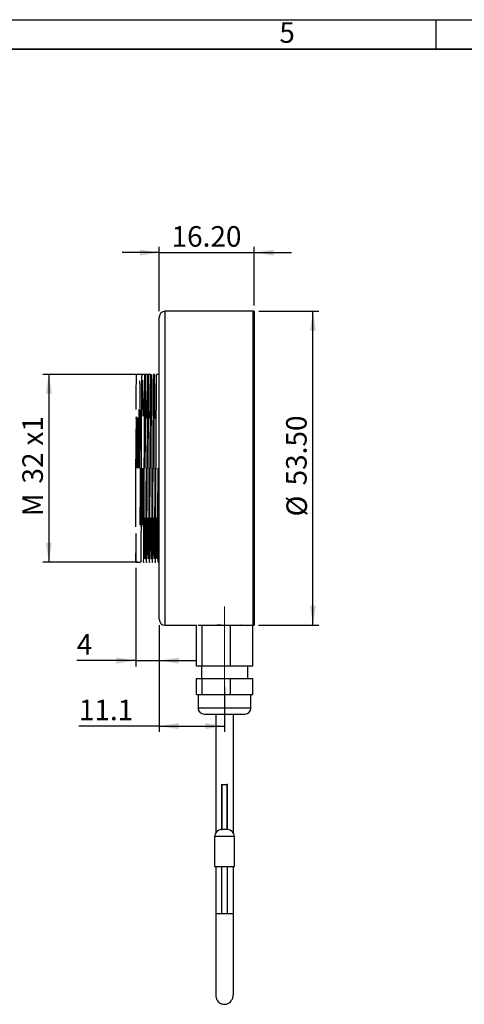
# Model space of a CAD drawing. Units: millimetres. Extents: x 5 to 415, y 5 to 292.
# Drawn here: x 187 to 263, y 119 to 287 of the extents above; entities that cross this region are included whole.
import ezdxf

# ---------------------------------------------------------------- set-up
doc = ezdxf.new("R2010")
doc.units = ezdxf.units.MM
doc.linetypes.add('CENTERX2', pattern=[20.32, 12.7, -2.54, 2.54, -2.54])
doc.layers.add('CONTORNO', color=7, linetype='Continuous', lineweight=35)
doc.layers.add('RIQUADRO', color=5, linetype='Continuous')
doc.styles.add('SLDTEXTSTYLE0', font='TXT', dxfattribs={"width": 0.75})
doc.dimstyles.new('SLDDIMSTYLE1', dxfattribs={"dimtxt": 3.5, "dimasz": 3.302, "dimexe": 0, "dimexo": 0.0625, "dimgap": 0.875, "dimtad": 1, "dimrnd": 1e-09, "dimzin": 12, "dimdsep": 46, "dimtxsty": 'SLDTEXTSTYLE0', "dimsah": 1, "dimcen": 0.09, "dimadec": 0, "dimazin": 3, "dimtfac": 1, "dimtmove": 0, "dimatfit": 0, "dimfxl": 1, "dimfrac": 2, "dimtolj": 1, "dimtzin": 12, "dimarcsym": 0})
doc.dimstyles.new('SLDDIMSTYLE2', dxfattribs={"dimtxt": 3.5, "dimasz": 3.302, "dimexe": 0, "dimexo": 0.0625, "dimgap": 0.875, "dimtad": 1, "dimrnd": 1e-09, "dimzin": 4, "dimdsep": 46, "dimtxsty": 'SLDTEXTSTYLE0', "dimsah": 1, "dimcen": 0.09, "dimadec": 0, "dimazin": 1, "dimtfac": 1, "dimtmove": 0, "dimatfit": 0, "dimfxl": 1, "dimfrac": 2, "dimtolj": 1, "dimtzin": 12, "dimarcsym": 0})
doc.dimstyles.new('SLDDIMSTYLE3', dxfattribs={"dimtxt": 3.5, "dimasz": 3.302, "dimexe": 0, "dimexo": 0.0625, "dimgap": 0.875, "dimtad": 1, "dimrnd": 1e-09, "dimzin": 12, "dimdsep": 46, "dimtxsty": 'SLDTEXTSTYLE0', "dimsah": 1, "dimcen": 0.09, "dimadec": 0, "dimazin": 3, "dimtfac": 1, "dimtofl": 0, "dimtmove": 0, "dimatfit": 3, "dimfxl": 1, "dimfrac": 2, "dimtolj": 1, "dimtzin": 12, "dimarcsym": 0})
doc.dimstyles.new('SLDDIMSTYLE4', dxfattribs={"dimtxt": 3.5, "dimasz": 3.302, "dimexe": 0, "dimexo": 0.0625, "dimgap": 0.875, "dimtad": 1, "dimrnd": 1e-09, "dimzin": 4, "dimdsep": 46, "dimtxsty": 'SLDTEXTSTYLE0', "dimsah": 1, "dimcen": 0.09, "dimadec": 0, "dimazin": 1, "dimtfac": 1, "dimtofl": 0, "dimtmove": 0, "dimatfit": 3, "dimfxl": 1, "dimfrac": 2, "dimtolj": 1, "dimtzin": 12, "dimarcsym": 0})
doc.dimstyles.new('SLDDIMSTYLE5', dxfattribs={"dimtxt": 3.5, "dimasz": 3.302, "dimexe": 0, "dimexo": 0.0625, "dimgap": 0.875, "dimtad": 1, "dimdec": 1, "dimrnd": 1e-09, "dimzin": 12, "dimdsep": 46, "dimtxsty": 'SLDTEXTSTYLE0', "dimsah": 1, "dimcen": 0.09, "dimadec": 0, "dimazin": 3, "dimtfac": 1, "dimtdec": 1, "dimtofl": 0, "dimtmove": 0, "dimatfit": 3, "dimfxl": 1, "dimfrac": 2, "dimtolj": 1, "dimtzin": 12, "dimarcsym": 0})

# ---------------------------------------------------------------- blocks, each defined once
blk = doc.blocks.new('_D_1')
at = {"layer": 'RIQUADRO'}
for p, q in [((207.22, 193.47), (207.22, 176.68)), ((211.22, 183.72), (211.22, 176.68)), ((207.22, 177.68), (197.15, 177.68)), ((207.22, 177.68), (211.22, 177.68)), ((211.22, 177.68), (217.57, 177.68))]:
    blk.add_line(p, q, dxfattribs=at)
for points in [[(207.22, 177.68), (203.91, 178.19), (203.91, 177.17)], [(211.22, 177.68), (214.52, 177.17), (214.52, 178.19)]]:
    blk.add_solid(points, dxfattribs=at)
at = {"layer": 'RIQUADRO', "insert": (197.15, 182.19), "char_height": 3.5, "attachment_point": 1, "style": 'SLDTEXTSTYLE0'}
blk.add_mtext('4', dxfattribs=at)
blk = doc.blocks.new('_D_2')
at = {"layer": 'RIQUADRO'}
for p, q in [((211.22, 247.22), (204.87, 247.22)), ((211.22, 237.22), (211.22, 248.22)), ((211.22, 247.22), (227.42, 247.22)), ((227.42, 238.22), (227.42, 248.22)), ((227.42, 247.22), (233.77, 247.22))]:
    blk.add_line(p, q, dxfattribs=at)
for points in [[(211.22, 247.22), (207.91, 247.73), (207.91, 246.71)], [(227.42, 247.22), (230.72, 246.71), (230.72, 247.73)]]:
    blk.add_solid(points, dxfattribs=at)
at = {"layer": 'RIQUADRO', "insert": (213.31, 251.73), "char_height": 3.5, "attachment_point": 1, "style": 'SLDTEXTSTYLE0'}
blk.add_mtext('16.20', dxfattribs=at)
blk = doc.blocks.new('_D_3')
at = {"layer": 'RIQUADRO'}
for p, q in [((209.79, 226.47), (191.38, 226.47)), ((192.38, 226.47), (192.38, 194.47)), ((207.54, 194.47), (191.38, 194.47))]:
    blk.add_line(p, q, dxfattribs=at)
for points in [[(192.38, 226.47), (191.87, 223.17), (192.89, 223.17)], [(192.38, 194.47), (192.89, 197.77), (191.87, 197.77)]]:
    blk.add_solid(points, dxfattribs=at)
at = {"layer": 'RIQUADRO', "char_height": 3.5, "attachment_point": 1, "rotation": 90, "style": 'SLDTEXTSTYLE0'}
for s, insert in [('x1', (187.87, 214.33)), ('32', (187.87, 207.85)), ('M', (187.87, 202.27))]:
    blk.add_mtext(s, dxfattribs=dict(at, insert=insert))
blk = doc.blocks.new('_D_4')
at = {"layer": 'RIQUADRO'}
for p, q in [((228.22, 237.22), (238.42, 237.22)), ((237.42, 183.72), (237.42, 237.22)), ((228.15, 183.72), (238.42, 183.72))]:
    blk.add_line(p, q, dxfattribs=at)
for points in [[(237.42, 237.22), (236.91, 233.92), (237.92, 233.92)], [(237.42, 183.72), (237.92, 187.02), (236.91, 187.02)]]:
    blk.add_solid(points, dxfattribs=at)
at = {"layer": 'RIQUADRO', "char_height": 3.5, "attachment_point": 1, "rotation": 90, "style": 'SLDTEXTSTYLE0'}
for s, insert in [('53.50', (232.85, 207.53)), ('%%c', (232.9, 202.25))]:
    blk.add_mtext(s, dxfattribs=dict(at, insert=insert))
blk = doc.blocks.new('_D_5')
at = {"layer": 'RIQUADRO'}
for p, q in [((211.22, 183.72), (211.22, 165.51)), ((222.35, 173.22), (222.35, 165.51)), ((211.22, 166.51), (197.5, 166.51)), ((211.22, 166.51), (222.35, 166.51))]:
    blk.add_line(p, q, dxfattribs=at)
for points in [[(211.22, 166.51), (214.52, 166), (214.52, 167.02)], [(222.35, 166.51), (219.05, 167.02), (219.05, 166)]]:
    blk.add_solid(points, dxfattribs=at)
at = {"layer": 'RIQUADRO', "insert": (197.5, 171.02), "char_height": 3.5, "attachment_point": 1, "style": 'SLDTEXTSTYLE0'}
blk.add_mtext('11.1', dxfattribs=at)

msp = doc.modelspace()

# ---------------------------------------------------------------- linework, layer by layer
at = {"color": 7, "linetype": 'Continuous', "lineweight": 25}
for p, q in [((227.217, 237.22), (212.215, 237.22)), ((227.415, 237.22), (227.215, 237.22)), ((227.415, 237.22), (227.415, 210.47)), ((208.785, 226.462), (208.786, 226.47)), ((209.285, 226.456), (209.286, 226.47)), ((210.285, 226.464), (210.286, 226.47)), ((211.215, 226.47), (210.786, 226.47)), ((207.692, 218.97), (207.469, 218.97)), ((227.215, 210.47), (227.215, 183.72)), ((227.415, 210.47), (227.415, 183.72)), ((208.72, 201.97), (208.943, 201.97)), ((209.22, 201.97), (209.443, 201.97)), ((209.72, 201.97), (209.943, 201.97)), ((210.219, 201.97), (210.443, 201.97)), ((210.72, 201.97), (210.943, 201.97)), ((207.215, 199.366), (207.215, 194.47)), ((207.215, 194.47), (208.036, 194.47)), ((208.536, 194.47), (208.645, 194.47)), ((209.036, 194.47), (209.145, 194.47)), ((209.536, 194.47), (209.645, 194.47)), ((210.036, 194.47), (210.145, 194.47)), ((210.536, 194.47), (210.645, 194.47)), ((211.036, 194.47), (211.145, 194.47)), ((212.215, 183.72), (217.551, 183.72)), ((217.551, 176.72), (217.551, 183.72)), ((217.874, 183.72), (218.527, 183.72)), ((218.527, 176.72), (218.527, 183.72)), ((218.527, 183.72), (223.328, 183.72)), ((223.328, 183.72), (223.328, 176.72)), ((223.328, 183.72), (227.153, 183.72)), ((225.194, 183.735), (225.126, 183.72)), ((227.153, 183.72), (227.217, 183.72)), ((227.153, 176.72), (227.153, 183.72)), ((227.215, 183.72), (227.415, 183.72)), ((218.527, 176.72), (217.551, 176.72)), ((218.402, 176.72), (218.402, 174.62)), ((223.328, 176.72), (218.527, 176.72)), ((227.153, 176.72), (223.328, 176.72)), ((226.302, 174.62), (226.302, 176.72)), ((217.551, 171.92), (217.551, 174.62)), ((217.551, 174.62), (218.527, 174.62)), ((218.527, 171.92), (218.527, 174.62)), ((218.527, 174.62), (223.328, 174.62)), ((223.328, 174.62), (223.328, 171.92)), ((223.328, 174.62), (227.153, 174.62)), ((227.153, 171.92), (227.153, 174.62)), ((217.551, 171.92), (217.852, 171.92)), ((217.852, 171.92), (217.852, 169.57)), ((217.852, 171.92), (218.225, 171.92)), ((218.225, 171.92), (218.527, 171.92)), ((218.527, 171.92), (220.014, 171.92)), ((220.014, 171.92), (221.841, 171.92)), ((221.841, 171.92), (223.328, 171.92)), ((223.328, 171.92), (224.513, 171.92)), ((224.513, 171.92), (225.969, 171.92)), ((225.969, 171.92), (227.153, 171.92)), ((226.852, 169.57), (226.852, 171.92)), ((221.852, 156.57), (221.852, 148.87)), ((221.852, 156.57), (221.952, 156.57)), ((221.952, 148.87), (221.952, 156.57)), ((221.952, 156.57), (222.752, 156.57)), ((222.752, 156.57), (222.752, 148.87)), ((222.852, 156.57), (222.752, 156.57)), ((222.852, 148.87), (222.852, 156.57)), ((221.852, 148.87), (221.952, 148.87)), ((222.752, 148.87), (221.952, 148.87)), ((222.852, 148.87), (222.752, 148.87)), ((220.652, 147.67), (220.652, 142.57)), ((224.052, 142.57), (224.052, 147.67)), ((220.652, 142.57), (224.052, 142.57))]:
    msp.add_line(p, q, dxfattribs=at)
at = {"color": 8, "linetype": 'Continuous', "lineweight": 25}
for p, q in [((212.215, 183.72), (212.215, 237.22)), ((226.852, 169.57), (217.852, 169.57)), ((224.052, 147.67), (220.652, 147.67))]:
    msp.add_line(p, q, dxfattribs=at)
at = {"color": 7, "linetype": 'Continuous', "lineweight": 25}
for centre, radius, start, end in [((212.215, 236.22), 1, 90, 180), ((212.215, 184.72), 1, 180, 270), ((218.852, 169.57), 1, 180, 270), ((225.852, 169.57), 1, 270, 0), ((221.852, 147.67), 1.2, 90, 180), ((222.852, 147.67), 1.2, 0, 90)]:
    msp.add_arc(centre, radius, start, end, dxfattribs=at)
for points, knots in [([(227.215, 210.47), (227.215, 212.221), (227.215, 213.972), (227.215, 217.406), (227.215, 219.089), (227.215, 222.324), (227.215, 223.876), (227.215, 226.787), (227.215, 228.147), (227.215, 230.623), (227.215, 231.739), (227.215, 233.684), (227.215, 234.514), (227.215, 235.854), (227.215, 236.364), (227.215, 237.048), (227.215, 237.22), (227.215, 237.22)], [0, 0, 0, 0, 0.125, 0.125, 0.25, 0.25, 0.375, 0.375, 0.5, 0.5, 0.625, 0.625, 0.75, 0.75, 0.875, 0.875, 1, 1, 1, 1]), ([(211.215, 210.47), (211.215, 210.633), (211.215, 210.96), (211.215, 211.45), (211.215, 211.939), (211.215, 212.427), (211.215, 212.915), (211.215, 213.402), (211.215, 214.368), (211.215, 215.804), (211.215, 217.766), (211.215, 219.761), (211.215, 221.846), (211.215, 223.918), (211.215, 226.013), (211.215, 228.024), (211.215, 229.959), (211.215, 231.714), (211.215, 233.27), (211.215, 234.543), (211.215, 235.266), (211.215, 235.643), (211.215, 235.821), (211.215, 235.967), (211.215, 236.08), (211.215, 236.16), (211.215, 236.211), (211.215, 236.217), (211.215, 236.22)], [0, 0, 0, 0, 0.0121244, 0.0242374, 0.0363433, 0.0484466, 0.0605516, 0.0726627, 0.0847843, 0.132737, 0.1807056, 0.2347505, 0.28881, 0.3492497, 0.4097019, 0.4764544, 0.5432198, 0.6156415, 0.6880761, 0.7648412, 0.8416192, 0.8643135, 0.8869372, 0.9095189, 0.9320873, 0.9546712, 0.9772992, 1, 1, 1, 1]), ([(210.395, 226.46), (210.395, 226.463), (210.384, 226.876), (210.363, 225.451), (210.332, 222.128), (210.301, 216.74), (210.28, 212.56), (210.27, 210.47)], [0, 0, 0, 0, 0.0020063, 0.2515047, 0.5010031, 0.7505016, 1, 1, 1, 1]), ([(207.286, 226.405), (207.278, 226.316), (207.267, 226.194), (207.252, 225.116), (207.237, 223.623), (207.224, 221.678), (207.215, 220.485)], [0, 0, 0, 0, 0.3186414, 0.4397381, 0.656262, 1, 1, 1, 1]), ([(207.974, 218.97), (207.968, 219.933), (207.952, 222.674), (207.935, 224.909), (207.924, 225.321), (207.923, 225.353)], [0, 0, 0, 0, 0.333669, 0.9492268, 1, 1, 1, 1]), ([(208.161, 210.47), (208.164, 211.168), (208.171, 212.564), (208.182, 214.623), (208.192, 216.61), (208.203, 218.493), (208.213, 220.238), (208.223, 221.816), (208.234, 223.2), (208.244, 224.366), (208.255, 225.296), (208.265, 225.964), (208.275, 226.37), (208.281, 226.421), (208.284, 226.444)], [0, 0, 0, 0, 0.08468433, 0.16936867, 0.254053, 0.33873733, 0.42342166, 0.508106, 0.59279033, 0.67747466, 0.76215899, 0.84684333, 0.93152766, 1, 1, 1, 1]), ([(208.472, 219.363), (208.467, 220.192), (208.452, 222.8), (208.434, 224.995), (208.422, 225.416), (208.42, 225.484)], [0, 0, 0, 0, 0.281513, 0.8852222, 1, 1, 1, 1]), ([(208.661, 210.47), (208.664, 211.168), (208.671, 212.564), (208.682, 214.623), (208.692, 216.61), (208.703, 218.493), (208.713, 220.238), (208.723, 221.816), (208.734, 223.2), (208.744, 224.366), (208.755, 225.295), (208.765, 225.965), (208.775, 226.379), (208.782, 226.431), (208.785, 226.456)], [0, 0, 0, 0, 0.0840667, 0.1681334, 0.2522, 0.3362667, 0.4203334, 0.5044001, 0.5884668, 0.6725334, 0.7566001, 0.8406668, 0.9247335, 1, 1, 1, 1]), ([(208.974, 218.97), (208.968, 219.952), (208.952, 222.744), (208.926, 225.596), (208.895, 226.897), (208.863, 225.634), (208.832, 222.079), (208.801, 216.752), (208.78, 212.564), (208.77, 210.47)], [0, 0, 0, 0, 0.0828576, 0.2357147, 0.3885718, 0.5414288, 0.6942859, 0.8471429, 1, 1, 1, 1]), ([(209.161, 210.47), (209.164, 211.168), (209.171, 212.564), (209.182, 214.623), (209.192, 216.61), (209.203, 218.493), (209.213, 220.238), (209.223, 221.816), (209.234, 223.2), (209.244, 224.366), (209.255, 225.296), (209.265, 225.964), (209.275, 226.376), (209.281, 226.427), (209.284, 226.451)], [0, 0, 0, 0, 0.0842955, 0.1685911, 0.2528866, 0.3371821, 0.4214777, 0.5057732, 0.5900688, 0.6743643, 0.7586598, 0.8429554, 0.9272509, 1, 1, 1, 1]), ([(209.474, 218.97), (209.468, 219.952), (209.452, 222.744), (209.426, 225.596), (209.395, 226.897), (209.363, 225.634), (209.332, 222.079), (209.301, 216.752), (209.28, 212.564), (209.27, 210.47)], [0, 0, 0, 0, 0.0828576, 0.2357147, 0.3885718, 0.5414288, 0.6942859, 0.8471429, 1, 1, 1, 1]), ([(209.661, 210.47), (209.665, 211.47), (209.67, 212.496), (209.681, 214.543), (209.686, 215.563), (209.697, 217.537), (209.703, 218.49), (209.714, 220.268), (209.719, 221.094), (209.73, 222.576), (209.735, 223.233), (209.741, 223.936), (209.742, 224.071), (209.744, 224.328), (209.745, 224.451), (209.749, 224.809), (209.751, 225.029), (209.759, 225.626), (209.764, 225.939), (209.775, 226.361), (209.78, 226.47), (209.786, 226.47)], [0, 0, 0, 0, 0.125, 0.125, 0.25, 0.25, 0.375, 0.375, 0.5, 0.5, 0.625, 0.625, 0.65625, 0.65625, 0.6875, 0.6875, 0.75, 0.75, 0.875, 0.875, 1, 1, 1, 1]), ([(209.972, 219.363), (209.967, 220.204), (209.952, 222.849), (209.926, 225.589), (209.895, 226.899), (209.863, 225.633), (209.832, 222.079), (209.801, 216.752), (209.78, 212.564), (209.77, 210.47)], [0, 0, 0, 0, 0.0721131, 0.226761, 0.3814088, 0.5360566, 0.6907044, 0.8453522, 1, 1, 1, 1]), ([(210.161, 210.47), (210.164, 211.168), (210.171, 212.564), (210.182, 214.623), (210.192, 216.61), (210.203, 218.493), (210.213, 220.238), (210.223, 221.816), (210.234, 223.2), (210.244, 224.366), (210.255, 225.296), (210.265, 225.964), (210.275, 226.373), (210.281, 226.424), (210.284, 226.448)], [0, 0, 0, 0, 0.0844727, 0.1689453, 0.253418, 0.3378907, 0.4223633, 0.506836, 0.5913087, 0.6757814, 0.760254, 0.8447267, 0.9291994, 1, 1, 1, 1]), ([(210.474, 218.97), (210.468, 219.933), (210.452, 222.673), (210.435, 224.905), (210.424, 225.316), (210.423, 225.346)], [0, 0, 0, 0, 0.3348397, 0.9525571, 1, 1, 1, 1]), ([(210.661, 210.47), (210.665, 211.47), (210.67, 212.496), (210.681, 214.543), (210.686, 215.563), (210.697, 217.537), (210.703, 218.49), (210.714, 220.268), (210.719, 221.094), (210.73, 222.576), (210.735, 223.233), (210.741, 223.936), (210.742, 224.071), (210.744, 224.328), (210.745, 224.451), (210.749, 224.809), (210.751, 225.029), (210.759, 225.626), (210.764, 225.939), (210.775, 226.361), (210.78, 226.47), (210.786, 226.47)], [0, 0, 0, 0, 0.125, 0.125, 0.25, 0.25, 0.375, 0.375, 0.5, 0.5, 0.625, 0.625, 0.65625, 0.65625, 0.6875, 0.6875, 0.75, 0.75, 0.875, 0.875, 1, 1, 1, 1]), ([(207.715, 220.483), (207.706, 219.077), (207.697, 217.478), (207.679, 214.076), (207.67, 212.273), (207.661, 210.47)], [0, 0, 0, 0, 0.5, 0.5, 1, 1, 1, 1]), ([(207.359, 219.251), (207.331, 219.204), (207.275, 219.11), (207.219, 219.016), (207.191, 218.969)], [0, 0, 0, 0, 0.5000009, 1, 1, 1, 1]), ([(207.215, 208.225), (207.219, 208.671), (207.228, 209.55), (207.239, 210.906), (207.25, 212.256), (207.263, 213.605), (207.277, 214.905), (207.291, 216.099), (207.304, 217.126), (207.316, 217.961), (207.328, 218.609), (207.341, 219.039), (207.351, 219.249), (207.357, 219.229), (207.359, 219.224)], [0, 0, 0, 0, 0.0858783, 0.1693456, 0.2543428, 0.341506, 0.4330765, 0.5246232, 0.6149048, 0.7027796, 0.789546, 0.8789875, 0.9701707, 1, 1, 1, 1]), ([(207.469, 218.966), (207.469, 218.967), (207.464, 219.024), (207.453, 218.836), (207.438, 218.38), (207.422, 217.581), (207.406, 216.52), (207.391, 215.223), (207.375, 213.744), (207.359, 212.139), (207.349, 211.026), (207.344, 210.47)], [0, 0, 0, 0, 0.0031607, 0.1277656, 0.2523705, 0.3769754, 0.5015804, 0.6261853, 0.7507902, 0.8753951, 1, 1, 1, 1]), ([(207.469, 218.97), (207.451, 219.017), (207.415, 219.111), (207.379, 219.205), (207.36, 219.252)], [0, 0, 0, 0, 0.4997861, 1, 1, 1, 1]), ([(207.568, 210.47), (207.572, 211.001), (207.577, 211.546), (207.587, 212.634), (207.593, 213.176), (207.604, 214.225), (207.609, 214.731), (207.621, 215.675), (207.626, 216.114), (207.637, 216.901), (207.642, 217.25), (207.649, 217.698), (207.651, 217.834), (207.656, 218.087), (207.658, 218.204), (207.665, 218.522), (207.671, 218.688), (207.682, 218.912), (207.687, 218.97), (207.693, 218.97)], [0, 0, 0, 0, 0.125, 0.125, 0.25, 0.25, 0.375, 0.375, 0.5, 0.5, 0.625, 0.625, 0.6875, 0.6875, 0.75, 0.75, 0.875, 0.875, 1, 1, 1, 1]), ([(207.804, 217.072), (207.805, 217.193), (207.811, 217.63), (207.82, 218.209), (207.832, 218.788), (207.845, 219.163), (207.854, 219.219), (207.859, 219.247)], [0, 0, 0, 0, 0.08541668, 0.31008915, 0.53706585, 0.77038865, 1, 1, 1, 1]), ([(207.969, 218.97), (207.963, 218.97), (207.958, 218.912), (207.947, 218.688), (207.942, 218.522), (207.934, 218.204), (207.932, 218.087), (207.927, 217.834), (207.925, 217.698), (207.918, 217.25), (207.913, 216.901), (207.902, 216.114), (207.897, 215.675), (207.886, 214.731), (207.88, 214.225), (207.869, 213.176), (207.864, 212.634), (207.853, 211.546), (207.848, 211.001), (207.844, 210.47)], [0, 0, 0, 0, 0.125, 0.125, 0.25, 0.25, 0.3125, 0.3125, 0.375, 0.375, 0.5, 0.5, 0.625, 0.625, 0.75, 0.75, 0.875, 0.875, 1, 1, 1, 1]), ([(207.97, 218.97), (207.952, 219.016), (207.916, 219.11), (207.88, 219.203), (207.862, 219.25)], [0, 0, 0, 0, 0.4975034, 1, 1, 1, 1]), ([(207.215, 200.455), (207.215, 200.555), (207.215, 200.756), (207.215, 201.064), (207.215, 201.377), (207.215, 201.695), (207.215, 202.018), (207.215, 202.346), (207.215, 202.962), (207.215, 203.889), (207.215, 205.155), (207.215, 206.46), (207.215, 207.568), (207.215, 208.46), (207.215, 209.128), (207.215, 209.798), (207.215, 210.246), (207.215, 210.47)], [0, 0, 0, 0, 0.0355193, 0.0709857, 0.1064196, 0.1418413, 0.1772713, 0.21273, 0.2482378, 0.3740973, 0.500006, 0.6258655, 0.7517742, 0.8138582, 0.8758508, 0.9378616, 1, 1, 1, 1]), ([(207.965, 210.469), (207.961, 209.641), (207.957, 208.795), (207.949, 207.101), (207.944, 206.252), (207.935, 204.59), (207.93, 203.777), (207.92, 202.223), (207.916, 201.482), (207.911, 200.794)], [0, 0, 0, 0, 0.25, 0.25, 0.5, 0.5, 0.75, 0.75, 1, 1, 1, 1]), ([(208.216, 200.466), (208.225, 201.872), (208.234, 203.469), (208.252, 206.868), (208.261, 208.669), (208.27, 210.47)], [0, 0, 0, 0, 0.5, 0.5, 1, 1, 1, 1]), ([(208.411, 200.792), (208.416, 201.48), (208.42, 202.221), (208.43, 203.775), (208.435, 204.589), (208.444, 206.251), (208.449, 207.1), (208.457, 208.795), (208.461, 209.641), (208.465, 210.469)], [0, 0, 0, 0, 0.25, 0.25, 0.5, 0.5, 0.75, 0.75, 1, 1, 1, 1]), ([(208.535, 194.488), (208.535, 194.481), (208.539, 194.424), (208.546, 194.578), (208.557, 194.966), (208.567, 195.647), (208.578, 196.574), (208.588, 197.74), (208.598, 199.124), (208.609, 200.702), (208.619, 202.447), (208.63, 204.33), (208.64, 206.317), (208.65, 208.376), (208.657, 209.772), (208.661, 210.47)], [0, 0, 0, 0, 0.0109526, 0.0933732, 0.1757939, 0.2582145, 0.3406351, 0.4230557, 0.5054763, 0.5878969, 0.6703175, 0.7527382, 0.8351588, 0.9175794, 1, 1, 1, 1]), ([(208.965, 210.469), (208.962, 209.814), (208.956, 208.487), (208.945, 206.509), (208.935, 204.564), (208.924, 202.707), (208.912, 200.989), (208.901, 199.417), (208.891, 198.04), (208.881, 196.885), (208.87, 195.979), (208.859, 195.349), (208.849, 195.006), (208.842, 195.021), (208.839, 195.026)], [0, 0, 0, 0, 0.0800184, 0.1621256, 0.2456869, 0.3299946, 0.4143022, 0.4978632, 0.5857591, 0.6712643, 0.7574367, 0.845858, 0.9357225, 1, 1, 1, 1]), ([(209.035, 194.487), (209.035, 194.481), (209.039, 194.424), (209.046, 194.579), (209.057, 194.966), (209.067, 195.647), (209.078, 196.574), (209.088, 197.74), (209.098, 199.124), (209.109, 200.702), (209.119, 202.447), (209.13, 204.33), (209.14, 206.317), (209.15, 208.376), (209.157, 209.772), (209.161, 210.47)], [0, 0, 0, 0, 0.0100465, 0.0925426, 0.1750387, 0.2575349, 0.340031, 0.4225271, 0.5050232, 0.5875194, 0.6700155, 0.7525116, 0.8350077, 0.9175039, 1, 1, 1, 1]), ([(209.465, 210.469), (209.463, 209.98), (209.458, 208.991), (209.45, 207.29), (209.439, 205.387), (209.428, 203.354), (209.416, 201.46), (209.404, 199.761), (209.393, 198.301), (209.383, 197.095), (209.372, 196.141), (209.361, 195.447), (209.35, 195.04), (209.338, 194.945), (209.326, 195.167), (209.315, 195.692), (209.304, 196.492), (209.294, 197.547), (209.283, 198.857), (209.272, 200.328), (209.265, 201.449), (209.262, 201.97)], [0, 0, 0, 0, 0.0370734, 0.0749273, 0.1300358, 0.1858959, 0.241947, 0.2976173, 0.3523576, 0.4056729, 0.458773, 0.5133504, 0.5689275, 0.6249608, 0.6808793, 0.7361191, 0.7901566, 0.8429433, 0.8968835, 0.9520589, 1, 1, 1, 1]), ([(209.535, 194.487), (209.535, 194.481), (209.539, 194.424), (209.546, 194.578), (209.557, 194.966), (209.567, 195.647), (209.578, 196.574), (209.588, 197.74), (209.598, 199.124), (209.609, 200.702), (209.619, 202.447), (209.63, 204.33), (209.64, 206.317), (209.65, 208.376), (209.657, 209.772), (209.661, 210.47)], [0, 0, 0, 0, 0.010513, 0.09297025, 0.1754275, 0.25788475, 0.340342, 0.42279925, 0.5052565, 0.58771375, 0.670171, 0.75262825, 0.8350855, 0.91754275, 1, 1, 1, 1]), ([(209.965, 210.469), (209.962, 209.731), (209.955, 208.234), (209.943, 206.011), (209.931, 203.849), (209.918, 201.854), (209.906, 200.083), (209.895, 198.572), (209.884, 197.316), (209.875, 196.313), (209.864, 195.558), (209.852, 195.117), (209.844, 194.939), (209.839, 195.002), (209.839, 195.009)], [0, 0, 0, 0, 0.0902127, 0.1829721, 0.2773531, 0.3723271, 0.4623693, 0.5510824, 0.6376464, 0.7229837, 0.8106459, 0.9000872, 0.9904453, 1, 1, 1, 1]), ([(210.035, 194.486), (210.035, 194.48), (210.039, 194.424), (210.046, 194.579), (210.057, 194.966), (210.067, 195.647), (210.078, 196.574), (210.088, 197.74), (210.098, 199.124), (210.109, 200.702), (210.119, 202.447), (210.13, 204.33), (210.14, 206.317), (210.15, 208.376), (210.157, 209.772), (210.161, 210.47)], [0, 0, 0, 0, 0.0094623, 0.0920071, 0.174552, 0.2570968, 0.3396416, 0.4221864, 0.5047312, 0.587276, 0.6698208, 0.7523656, 0.8349104, 0.9174552, 1, 1, 1, 1]), ([(210.465, 210.469), (210.462, 209.767), (210.455, 208.342), (210.444, 206.224), (210.432, 204.154), (210.42, 202.197), (210.409, 200.414), (210.397, 198.854), (210.386, 197.547), (210.377, 196.493), (210.366, 195.688), (210.354, 195.181), (210.345, 194.959), (210.34, 195.014), (210.339, 195.026)], [0, 0, 0, 0, 0.08595447, 0.17426005, 0.26412417, 0.3546642, 0.44495703, 0.53409444, 0.62123638, 0.70652027, 0.7938247, 0.88307185, 0.97341546, 1, 1, 1, 1]), ([(210.535, 194.481), (210.535, 194.477), (210.539, 194.424), (210.546, 194.58), (210.557, 194.966), (210.567, 195.647), (210.578, 196.574), (210.588, 197.74), (210.598, 199.124), (210.609, 200.702), (210.619, 202.447), (210.63, 204.33), (210.64, 206.317), (210.65, 208.376), (210.657, 209.772), (210.661, 210.47)], [0, 0, 0, 0, 0.006889, 0.0896482, 0.1724075, 0.2551667, 0.337926, 0.4206852, 0.5034445, 0.5862037, 0.668963, 0.7517222, 0.8344815, 0.9172407, 1, 1, 1, 1]), ([(210.965, 210.469), (210.962, 209.814), (210.956, 208.487), (210.945, 206.509), (210.934, 204.518), (210.923, 202.576), (210.911, 200.754), (210.899, 199.146), (210.889, 197.789), (210.879, 196.684), (210.868, 195.828), (210.857, 195.259), (210.847, 194.983), (210.841, 195.02), (210.839, 195.032)], [0, 0, 0, 0, 0.0803562, 0.1628099, 0.2467238, 0.3374476, 0.4281094, 0.5177909, 0.6056323, 0.6912151, 0.7782688, 0.8674282, 0.9578635, 1, 1, 1, 1]), ([(211.035, 194.485), (211.035, 194.479), (211.039, 194.424), (211.046, 194.579), (211.057, 194.966), (211.067, 195.647), (211.078, 196.574), (211.088, 197.74), (211.098, 199.124), (211.109, 200.702), (211.119, 202.447), (211.13, 204.33), (211.14, 206.317), (211.15, 208.376), (211.157, 209.772), (211.161, 210.47)], [0, 0, 0, 0, 0.00883095, 0.09142837, 0.17402579, 0.25662321, 0.33922063, 0.42181805, 0.50441547, 0.58701289, 0.66961032, 0.75220774, 0.83480516, 0.91740258, 1, 1, 1, 1]), ([(211.215, 184.72), (211.215, 184.721), (211.215, 184.723), (211.215, 184.737), (211.215, 184.761), (211.215, 184.793), (211.215, 184.836), (211.215, 184.887), (211.215, 184.948), (211.215, 185.018), (211.215, 185.098), (211.215, 185.187), (211.215, 185.286), (211.215, 185.394), (211.215, 185.717), (211.215, 186.397), (211.215, 187.67), (211.215, 189.226), (211.215, 190.981), (211.215, 192.916), (211.215, 194.926), (211.215, 197.022), (211.215, 199.094), (211.215, 201.178), (211.215, 203.173), (211.215, 205.136), (211.215, 206.693), (211.215, 207.902), (211.215, 208.756), (211.215, 209.613), (211.215, 210.184), (211.215, 210.47)], [0, 0, 0, 0, 0.0122309, 0.0244376, 0.0366244, 0.0487959, 0.0609564, 0.0731105, 0.0852627, 0.0974174, 0.1095792, 0.1217525, 0.1339418, 0.1461516, 0.1583862, 0.2351511, 0.3119288, 0.3843503, 0.4567846, 0.5235369, 0.5903021, 0.6507416, 0.7111936, 0.7652382, 0.8192976, 0.8672501, 0.9152185, 0.9364179, 0.9575989, 0.9787851, 1, 1, 1, 1]), ([(227.215, 183.72), (227.215, 183.72), (227.215, 183.892), (227.215, 184.576), (227.215, 185.086), (227.215, 186.426), (227.215, 187.255), (227.215, 189.201), (227.215, 190.317), (227.215, 192.793), (227.215, 194.153), (227.215, 197.064), (227.215, 198.616), (227.215, 201.851), (227.215, 203.534), (227.215, 206.968), (227.215, 208.719), (227.215, 210.47)], [0, 0, 0, 0, 0.125, 0.125, 0.25, 0.25, 0.375, 0.375, 0.5, 0.5, 0.625, 0.625, 0.75, 0.75, 0.875, 0.875, 1, 1, 1, 1]), ([(208.107, 200.467), (208.111, 201.074), (208.118, 202.289), (208.129, 204.279), (208.14, 206.315), (208.147, 207.693), (208.15, 208.382)], [0, 0, 0, 0, 0.2595779, 0.5191557, 0.7595779, 1, 1, 1, 1]), ([(208.612, 201.691), (208.63, 201.738), (208.667, 201.832), (208.703, 201.926), (208.721, 201.973)], [0, 0, 0, 0, 0.5000018, 1, 1, 1, 1]), ([(208.835, 195.017), (208.832, 195.09), (208.824, 195.234), (208.812, 195.834), (208.802, 196.683), (208.792, 197.788), (208.781, 199.15), (208.771, 200.551), (208.764, 201.566), (208.762, 201.97)], [0, 0, 0, 0, 0.15355944, 0.30495245, 0.45277011, 0.59809005, 0.747245, 0.89952466, 1, 1, 1, 1]), ([(209.112, 201.691), (209.13, 201.738), (209.167, 201.832), (209.203, 201.926), (209.221, 201.973)], [0, 0, 0, 0, 0.5000024, 1, 1, 1, 1]), ([(209.612, 201.69), (209.63, 201.737), (209.666, 201.831), (209.703, 201.925), (209.721, 201.972)], [0, 0, 0, 0, 0.5000021, 1, 1, 1, 1]), ([(209.828, 195.15), (209.824, 195.285), (209.817, 195.55), (209.806, 196.314), (209.796, 197.316), (209.786, 198.569), (209.774, 200.094), (209.766, 201.249), (209.762, 201.93), (209.762, 201.97)], [0, 0, 0, 0, 0.16770575, 0.33207568, 0.49208638, 0.65439708, 0.82073755, 0.98957012, 1, 1, 1, 1]), ([(210.111, 201.688), (210.129, 201.735), (210.165, 201.829), (210.201, 201.923), (210.22, 201.97)], [0, 0, 0, 0, 0.5000017, 1, 1, 1, 1]), ([(210.331, 195.093), (210.327, 195.207), (210.319, 195.433), (210.308, 196.144), (210.298, 197.095), (210.288, 198.299), (210.277, 199.769), (210.268, 201.012), (210.263, 201.807), (210.262, 201.97)], [0, 0, 0, 0, 0.16284437, 0.32275961, 0.47834612, 0.634563, 0.79495553, 0.95807285, 1, 1, 1, 1]), ([(210.613, 201.693), (210.631, 201.74), (210.667, 201.834), (210.703, 201.927), (210.722, 201.974)], [0, 0, 0, 0, 0.5000015, 1, 1, 1, 1]), ([(210.833, 195.049), (210.829, 195.142), (210.821, 195.328), (210.81, 195.984), (210.8, 196.884), (210.79, 198.039), (210.779, 199.421), (210.77, 200.746), (210.764, 201.646), (210.762, 201.97)], [0, 0, 0, 0, 0.1580967, 0.3136545, 0.4652557, 0.6156833, 0.7703168, 0.9173463, 1, 1, 1, 1]), ([(208.107, 200.467), (208.104, 200.055), (208.099, 199.306), (208.092, 198.334), (208.085, 197.5), (208.079, 196.749), (208.073, 196.1), (208.066, 195.557), (208.06, 195.119), (208.053, 194.785), (208.046, 194.571), (208.04, 194.47), (208.037, 194.481), (208.036, 194.484)], [0, 0, 0, 0, 0.113169, 0.2056955, 0.2988643, 0.3940594, 0.4899546, 0.5824811, 0.67565, 0.770845, 0.8667402, 0.9592668, 1, 1, 1, 1]), ([(220.774, 183.72), (220.778, 183.721), (220.942, 183.742), (221.315, 183.77), (221.692, 183.798), (221.785, 183.805)], [0, 0, 0, 0, 0.0202511, 0.7565089, 1, 1, 1, 1]), ([(218.852, 168.57), (218.864, 168.57), (218.887, 168.57), (219.086, 168.57), (219.405, 168.57), (219.861, 168.57), (220.324, 168.57), (220.735, 168.57), (221.153, 168.57), (221.692, 168.57), (222.132, 168.57), (222.352, 168.57)], [0, 0, 0, 0, 0.1199353, 0.2399673, 0.3698925, 0.4999153, 0.6298406, 0.6945808, 0.7600337, 0.879944, 1, 1, 1, 1]), ([(220.852, 168.57), (220.852, 168.259), (220.852, 167.677), (220.852, 166.778), (220.852, 165.94), (220.852, 165.158), (220.852, 164.429), (220.852, 163.539), (220.852, 162.526), (220.852, 161.471), (220.852, 160.382), (220.852, 159.327), (220.852, 158.265), (220.852, 157.273), (220.852, 156.268), (220.852, 155.241), (220.852, 154.261), (220.852, 153.321), (220.852, 152.429), (220.852, 151.526), (220.852, 150.627), (220.852, 149.745), (220.852, 148.977), (220.852, 148.47), (220.852, 148.289)], [0, 0, 0, 0, 0.0366185, 0.0685281, 0.0968458, 0.1225545, 0.1464661, 0.1691982, 0.2125791, 0.2543803, 0.2946119, 0.3563672, 0.411203, 0.4701457, 0.5343975, 0.6030929, 0.6749115, 0.7334253, 0.7916663, 0.8479938, 0.8983805, 0.9420208, 0.9793375, 1, 1, 1, 1]), ([(222.352, 168.57), (222.572, 168.57), (223.012, 168.57), (223.666, 168.57), (224.288, 168.57), (224.844, 168.57), (225.223, 168.57), (225.464, 168.57), (225.653, 168.57), (225.817, 168.57), (225.841, 168.57), (225.852, 168.57)], [0, 0, 0, 0, 0.1200077, 0.239965, 0.3698905, 0.4999135, 0.629839, 0.6945793, 0.7600323, 0.8799679, 1, 1, 1, 1]), ([(223.852, 148.295), (223.852, 148.357), (223.852, 148.612), (223.852, 149.046), (223.852, 149.706), (223.852, 150.483), (223.852, 151.378), (223.852, 152.312), (223.852, 153.257), (223.852, 154.191), (223.852, 155.17), (223.852, 156.196), (223.852, 157.279), (223.852, 158.36), (223.852, 159.442), (223.852, 160.411), (223.852, 161.244), (223.852, 161.921), (223.852, 162.597), (223.852, 163.213), (223.852, 163.804), (223.852, 164.427), (223.852, 165.127), (223.852, 165.886), (223.852, 166.694), (223.852, 167.621), (223.852, 168.233), (223.852, 168.57)], [0, 0, 0, 0, 0.0069244, 0.028194, 0.0531864, 0.0932832, 0.1421767, 0.2001254, 0.2618712, 0.324718, 0.3873297, 0.4605265, 0.5300756, 0.5947638, 0.6538075, 0.706722, 0.7367501, 0.7646102, 0.7905412, 0.814852, 0.8314394, 0.8522367, 0.8778685, 0.9008623, 0.9279604, 0.9604224, 1, 1, 1, 1]), ([(222.752, 148.87), (222.727, 148.87), (222.677, 148.87), (222.578, 148.87), (222.469, 148.87), (222.353, 148.87), (222.236, 148.87), (222.127, 148.87), (222.028, 148.87), (221.978, 148.87), (221.952, 148.87)], [0, 0, 0, 0, 0.1251457, 0.2499839, 0.3746967, 0.4999919, 0.624705, 0.7500004, 0.8745601, 1, 1, 1, 1]), ([(220.852, 142.57), (220.852, 142.121), (220.852, 141.165), (220.852, 139.73), (220.852, 138.168), (220.852, 136.597), (220.852, 135.415), (220.852, 134.792), (220.852, 134.668)], [0, 0, 0, 0, 0.1683433, 0.3579858, 0.564265, 0.7818052, 0.9567976, 1, 1, 1, 1]), ([(221.852, 142.57), (221.852, 142.342), (221.852, 141.884), (221.852, 141.229), (221.852, 140.652), (221.852, 140.039), (221.852, 139.4), (221.852, 138.739), (221.852, 138.087), (221.852, 137.486), (221.852, 136.876), (221.852, 136.267), (221.852, 135.649), (221.852, 135.065), (221.852, 134.741), (221.852, 134.57)], [0, 0, 0, 0, 0.0740821, 0.1483291, 0.2123745, 0.2689783, 0.367644, 0.4620994, 0.5535126, 0.6612733, 0.7294727, 0.8069077, 0.8950443, 0.9447919, 1, 1, 1, 1]), ([(222.852, 134.57), (222.852, 134.824), (222.852, 135.296), (222.852, 136.017), (222.852, 136.668), (222.852, 137.264), (222.852, 137.775), (222.852, 138.296), (222.852, 138.896), (222.852, 139.527), (222.852, 140.188), (222.852, 140.859), (222.852, 141.537), (222.852, 142.126), (222.852, 142.43), (222.852, 142.57)], [0, 0, 0, 0, 0.0821088, 0.1526651, 0.2441543, 0.3221871, 0.3951743, 0.4660379, 0.5563025, 0.6642684, 0.731901, 0.8096148, 0.9010925, 0.9545737, 1, 1, 1, 1]), ([(223.852, 134.669), (223.852, 134.985), (223.852, 135.791), (223.852, 137.015), (223.852, 138.42), (223.852, 139.818), (223.852, 141.202), (223.852, 142.129), (223.852, 142.57)], [0, 0, 0, 0, 0.112017, 0.2858756, 0.4564362, 0.652572, 0.8349448, 1, 1, 1, 1]), ([(220.852, 134.57), (220.852, 134.35), (220.852, 133.771), (220.852, 132.84), (220.852, 131.766), (220.852, 130.675), (220.852, 129.576), (220.852, 128.477), (220.852, 127.252), (220.852, 125.942), (220.852, 124.608), (220.852, 123.378), (220.852, 122.296), (220.852, 121.38), (220.852, 120.977), (220.852, 120.771)], [0, 0, 0, 0, 0.024331, 0.063997, 0.1067199, 0.153099, 0.2037419, 0.2592127, 0.3199864, 0.4098281, 0.5100796, 0.6205198, 0.7402399, 0.8675668, 1, 1, 1, 1]), ([(220.868, 134.57), (220.864, 134.57), (220.852, 134.57), (220.964, 134.57), (221.188, 134.57), (221.542, 134.57), (221.949, 134.57), (222.233, 134.57), (222.352, 134.57)], [0, 0, 0, 0, 0.07975728, 0.24037468, 0.41523185, 0.61310034, 0.83731079, 1, 1, 1, 1]), ([(222.352, 134.57), (222.542, 134.57), (222.92, 134.57), (223.415, 134.57), (223.734, 134.57), (223.869, 134.57), (223.845, 134.57), (223.841, 134.57)], [0, 0, 0, 0, 0.2598021, 0.5187972, 0.7584918, 0.9653225, 1, 1, 1, 1]), ([(223.852, 120.771), (223.852, 120.938), (223.852, 121.269), (223.852, 121.997), (223.852, 122.873), (223.852, 123.9), (223.852, 125.059), (223.852, 126.336), (223.852, 127.719), (223.852, 129.198), (223.852, 130.646), (223.852, 132.015), (223.852, 133.271), (223.852, 134.142), (223.852, 134.57)], [0, 0, 0, 0, 0.1096931, 0.2184098, 0.3245425, 0.4267263, 0.5238659, 0.6151683, 0.7001859, 0.7788759, 0.851676, 0.9030165, 0.9522394, 1, 1, 1, 1]), ([(220.852, 120.771), (220.857, 120.643), (220.866, 120.403), (220.94, 120.082), (221.058, 119.794), (221.22, 119.555), (221.402, 119.385), (221.554, 119.288), (221.63, 119.249), (221.726, 119.205), (221.923, 119.138), (222.158, 119.097), (222.372, 119.091), (222.487, 119.097), (222.559, 119.105), (222.623, 119.116), (222.761, 119.147), (222.958, 119.224), (223.226, 119.386), (223.518, 119.676), (223.792, 120.145), (223.831, 120.551), (223.852, 120.771)], [0, 0, 0, 0, 0.1071915, 0.198928, 0.2758949, 0.3646659, 0.4224918, 0.4404955, 0.4471409, 0.452599, 0.4713962, 0.5036268, 0.5188856, 0.5309565, 0.5349367, 0.5399086, 0.5536812, 0.5984452, 0.6666137, 0.7570895, 0.8682335, 1, 1, 1, 1])]:
    msp.add_open_spline(points, degree=3, knots=knots, dxfattribs=at)
at = {"layer": 'CONTORNO'}
msp.add_line((14.606, 281.919), (404.606, 281.919), dxfattribs=at)
at = {"layer": 'RIQUADRO'}
for p, q in [((9.606, 286.919), (409.606, 286.919)), ((258.356, 286.919), (258.356, 281.919)), ((9.606, 281.919), (409.606, 281.919)), ((207.215, 194.474), (207.215, 196.06))]:
    msp.add_line(p, q, dxfattribs=at)
at = {"layer": 'RIQUADRO', "linetype": 'CENTERX2', "lineweight": 18}
for q in [(222.352, 187.72), (222.352, 166.57)]:
    msp.add_line((222.352, 174.22), q, dxfattribs=at)

# ---------------------------------------------------------------- texts
at = {"layer": 'RIQUADRO', "insert": (231.698, 286.481), "char_height": 3.5, "attachment_point": 1, "style": 'SLDTEXTSTYLE0'}
msp.add_mtext('5', dxfattribs=at)

# ---------------------------------------------------------------- dimensions: what is measured, and where the dimension line sits
at = {"layer": 'RIQUADRO'}
for base, p1, p2, dimstyle, picture, middle in [((227.415, 247.222), (211.215, 236.22), (227.415, 237.22), 'SLDDIMSTYLE2', '_D_2', (219.128, 247.222)), ((211.215, 177.678), (207.215, 194.474), (211.215, 184.72), 'SLDDIMSTYLE1', '_D_1', (198.448, 177.678)), ((222.352, 166.508), (211.215, 184.72), (222.352, 174.22), 'SLDDIMSTYLE5', '_D_5', (202.022, 166.508))]:
    dim = msp.add_linear_dim(base=base, p1=p1, p2=p2, dimstyle=dimstyle, dxfattribs=at)
    dim.commit()
    dim.dimension.update_dxf_attribs({"geometry": picture, "text_midpoint": middle, "dimtype": 160})
for base, p1, p2, text, dimstyle, picture, middle in [((237.415, 237.22), (227.153, 183.72), (227.215, 237.22), '%%c<>', 'SLDDIMSTYLE4', '_D_4', (237.415, 210.705)), ((192.378, 194.47), (210.786, 226.47), (208.536, 194.47), 'M <> x1', 'SLDDIMSTYLE3', '_D_3', (192.378, 210.705))]:
    dim = msp.add_linear_dim(base=base, p1=p1, p2=p2, angle=90, text=text, dimstyle=dimstyle, dxfattribs=at)
    dim.commit()
    dim.dimension.update_dxf_attribs({"geometry": picture, "text_midpoint": middle, "dimtype": 160})

doc.saveas('drawing.dxf')
